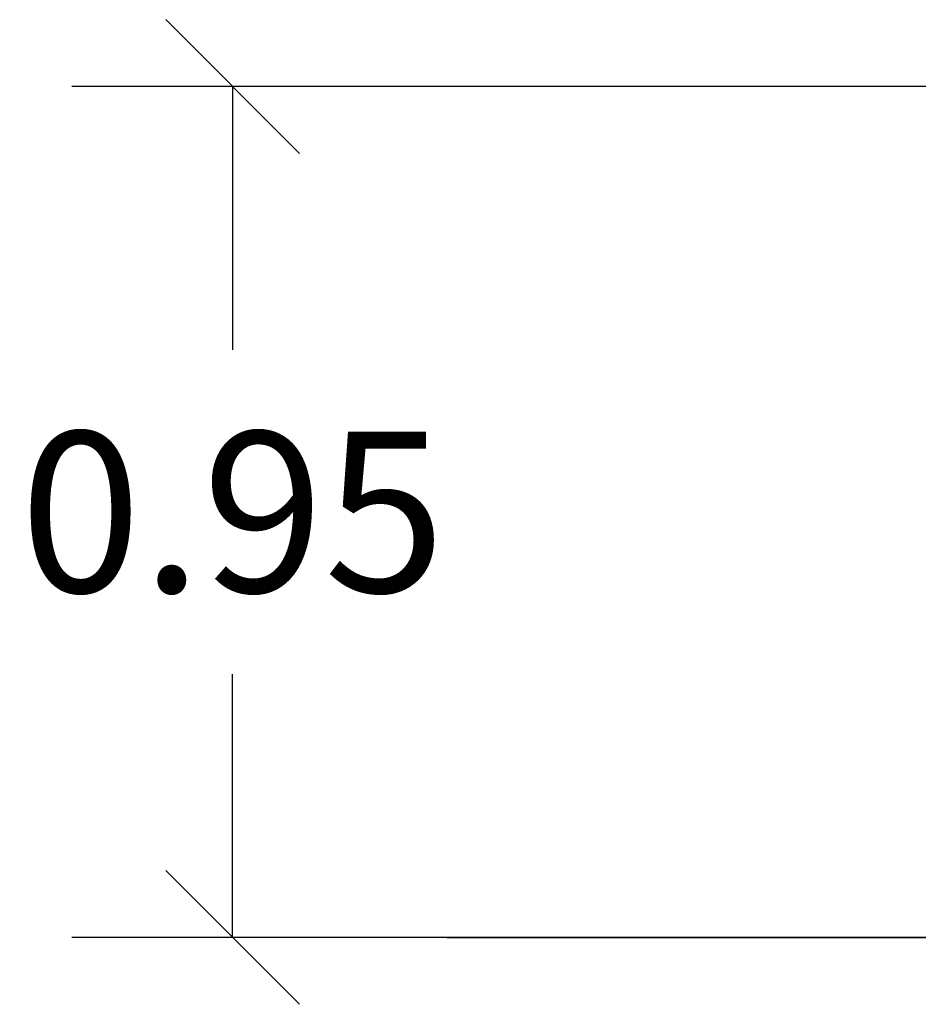
# Model space of a CAD drawing. Units: millimetres. Extents: x 17699 to 17716.8, y 12883.3 to 12898.
# Drawn here: x 17700.9 to 17701.9, y 12893.3 to 12894.4 of the extents above; entities that cross this region are included whole.
import ezdxf

# ---------------------------------------------------------------- set-up
doc = ezdxf.new("R2010")
doc.units = ezdxf.units.MM
doc.header["$LTSCALE"] = 100
doc.header["$PDSIZE"] = -1
doc.layers.add('DIASTASEIS', color=253, linetype='Continuous', lineweight=5)
doc.styles.get("Standard").update_dxf_attribs({"font": 'ARIALN.TTF'})
doc.dimstyles.new('STANDARD_ACAD', dxfattribs={"dimtxt": 0.18, "dimasz": 0.15, "dimexe": 0.18, "dimexo": 0.0625, "dimgap": 0.09, "dimtad": 0, "dimtih": 1, "dimtoh": 1, "dimzin": 0, "dimdsep": 46, "dimtxsty": 'Standard', "dimblk": 'OBLIQUE', "dimcen": 0.09, "dimadec": 0, "dimazin": 0, "dimtfac": 1, "dimtofl": 0, "dimtmove": 0, "dimatfit": 3, "dimfxl": 1, "dimtolj": 1, "dimtzin": 0, "dimarcsym": 0})

# ---------------------------------------------------------------- blocks, each defined once
blk = doc.blocks.new('_Oblique')
at = {"color": 0, "linetype": 'ByBlock', "lineweight": -2, "transparency": 16777216}
blk.add_line((-0.5, -0.5), (0.5, 0.5), dxfattribs=at)
blk = doc.blocks.new('*D25')
at = {"layer": 'Defpoints', "color": 0}
for p in [(17702.5663, 12894.2938), (17701.163, 12893.3402), (17702.8163, 12893.3402)]:
    blk.add_point(p, dxfattribs=at)
at = {"layer": 'DIASTASEIS', "color": 0, "lineweight": -2}
for p, q in [((17702.5038, 12894.2938), (17700.983, 12894.2938)), ((17701.163, 12894.2938), (17701.163, 12893.9989)), ((17701.163, 12893.3402), (17701.163, 12893.6351)), ((17702.7538, 12893.3402), (17700.983, 12893.3402))]:
    blk.add_line(p, q, dxfattribs=at)
at = {"layer": 'DIASTASEIS', "color": 0, "linetype": 'ByBlock', "lineweight": -2, "xscale": 0.15, "yscale": 0.15, "zscale": 0.15}
for p, rotation in [((17701.163, 12894.2938), 90), ((17701.163, 12893.3402), 270)]:
    blk.add_blockref('_Oblique', p, dxfattribs=dict(at, rotation=rotation))
at = {"layer": 'DIASTASEIS', "color": 0, "insert": (17701.163, 12893.817), "char_height": 0.18, "attachment_point": 5}
blk.add_mtext('\\A1;0.95', dxfattribs=at)

msp = doc.modelspace()

# ---------------------------------------------------------------- linework, layer by layer
msp.add_line((17701.4029, 12893.3402), (17709.9792, 12893.3402))

# ---------------------------------------------------------------- dimensions: what is measured, and where the dimension line sits
at = {"layer": 'DIASTASEIS'}
dim = msp.add_linear_dim(base=(17701.163, 12893.3402), p1=(17702.5663, 12894.2938), p2=(17702.8163, 12893.3402), angle=90, dimstyle='STANDARD_ACAD', dxfattribs=at)
dim.commit()
dim.dimension.update_dxf_attribs({"geometry": '*D25', "text_midpoint": (17701.163, 12893.817)})

doc.saveas('drawing.dxf')
